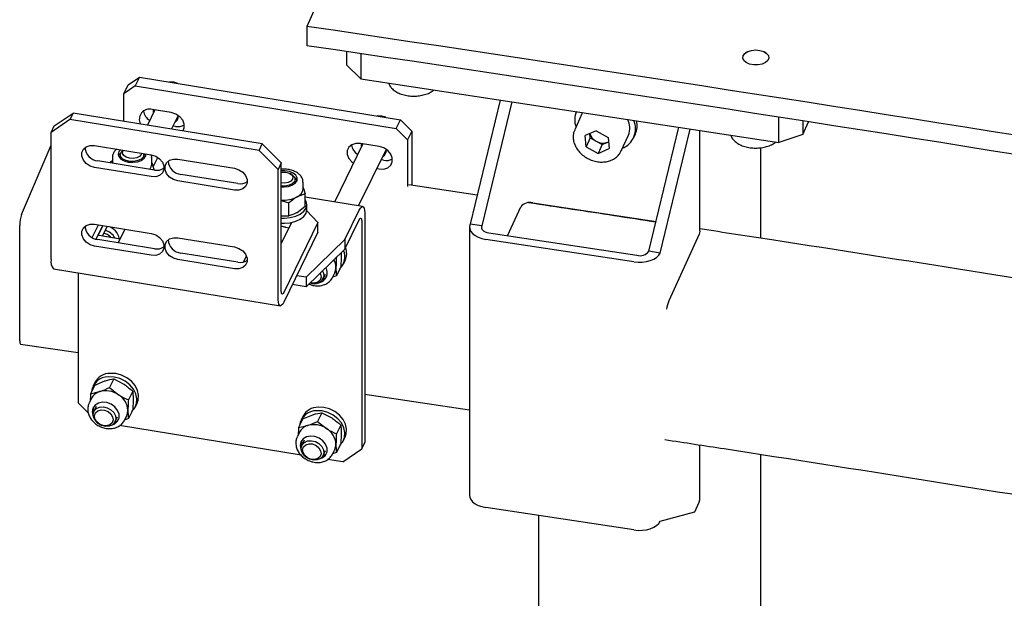
# Model space of a CAD drawing. Units: millimetres. Extents: x 0 to 1260, y 0 to 297.
# Drawn here: x 1071 to 1077, y 216 to 220 of the extents above; entities that cross this region are included whole.
import ezdxf

# ---------------------------------------------------------------- set-up
doc = ezdxf.new("R2010")
doc.units = ezdxf.units.MM
doc.linetypes.add('SLD-Сплошная', pattern=[0])
for name, color, linetype in [('ГОРИЗОНТАЛИ', 5, 'SLD-Сплошная'), ('ПАНЕЛИ', 7, 'SLD-Сплошная'), ('СТОЙКИ', 1, 'SLD-Сплошная'), ('ШАБЛОНЫ', 190, 'SLD-Сплошная')]:
    doc.layers.add(name, color=color, linetype=linetype)

msp = doc.modelspace()

# ---------------------------------------------------------------- linework, layer by layer
at = {"layer": 'ГОРИЗОНТАЛИ', "linetype": 'SLD-Сплошная', "lineweight": 25}
for p, q in [((1071.0520003, 218.8409234), (1071.2392819, 219.2815594)), ((1073.9509624, 218.9639872), (1073.5161427, 219.0289097)), ((1071.0400856, 218.0371767), (1071.0400856, 218.7720635)), ((1071.0449881, 218.0157038), (1071.411373, 217.9634518)), ((1073.2364422, 217.6979505), (1073.901804, 217.5987196))]:
    msp.add_line(p, q, dxfattribs=at)
for centre, radius, start, end in [((1071.2466139, 218.771789), 0.2065285, 160.44297333, 179.92386689), ((1071.066021, 218.0317997), 0.0264869, 168.28722622, 217.4220322)]:
    msp.add_arc(centre, radius, start, end, dxfattribs=at)
for points, knots in [([(1075.0875244, 218.7923124), (1074.9100043, 218.8196927), (1074.6397725, 218.8613727), (1074.3689019, 218.9016441), (1074.2759711, 218.9154605)], [0, 0, 0, 0, 0.656917966, 1, 1, 1, 1]), ([(1083.8464779, 217.341245), (1083.6975227, 217.3680217), (1083.1304458, 217.4699611), (1082.1428452, 217.6425706), (1080.8837369, 217.8590705), (1079.6222332, 218.0708825), (1078.3586248, 218.2784703), (1077.0927325, 218.4813535), (1076.0957535, 218.638349), (1075.520055, 218.7261933), (1075.3677394, 218.7494347)], [0, 0, 0, 0, 0.053044699, 0.201942785, 0.350840838, 0.499738857, 0.648636844, 0.797534798, 0.946432722, 1, 1, 1, 1]), ([(1075.1443257, 217.4101068), (1075.270198, 217.390914), (1075.8184977, 217.3073102), (1076.787169, 217.1548451), (1078.0502361, 216.9526237), (1079.3110208, 216.7456949), (1080.5696479, 216.5344445), (1081.8260942, 216.3189033), (1083.0800536, 216.0986084), (1083.9895586, 215.9365383), (1084.4803368, 215.8465825), (1084.5546887, 215.8329544)], [0, 0, 0, 0, 0.039854611, 0.173606739, 0.307358838, 0.441110909, 0.57486295, 0.708614962, 0.842366942, 0.976118892, 1, 1, 1, 1])]:
    msp.add_open_spline(points, degree=3, knots=knots, dxfattribs=at)
at = {"layer": 'ПАНЕЛИ', "linetype": 'SLD-Сплошная', "lineweight": 25}
for p, q in [((1071.7300366, 219.6644933), (1071.8022257, 219.7139917)), ((1071.8022257, 219.7139917), (1071.7751054, 219.6584265)), ((1071.8022257, 219.7139917), (1073.4625765, 219.4439219)), ((1071.7029163, 219.6089281), (1071.7300366, 219.6644933)), ((1071.7751054, 219.6584265), (1071.7029163, 219.6089281)), ((1071.7751054, 219.6584265), (1073.4354562, 219.3883567)), ((1071.7029163, 219.4338648), (1071.7029163, 219.6089281)), ((1071.8985357, 219.5056617), (1071.8516825, 219.4096668)), ((1072.0037044, 219.4885551), (1071.8833892, 219.5081254)), ((1071.3595972, 219.4447261), (1071.2392819, 219.3622288)), ((1071.2596222, 219.4039027), (1071.3799374, 219.4864)), ((1071.3799374, 219.4864), (1071.3595972, 219.4447261)), ((1072.5627499, 219.2490233), (1071.3595972, 219.4447261)), ((1072.5830901, 219.2906972), (1071.3799374, 219.4864)), ((1072.006319, 219.3845138), (1072.0472205, 219.4683146)), ((1073.4354562, 219.3883567), (1073.4625765, 219.4439219)), ((1073.4625765, 219.4439219), (1073.5347656, 219.3709392)), ((1071.2392819, 219.3622288), (1071.2596222, 219.4039027)), ((1072.0308247, 219.4012257), (1072.0156782, 219.4036894)), ((1073.5076453, 219.315374), (1073.4354562, 219.3883567)), ((1071.2392819, 218.5542616), (1071.2392819, 219.3622288)), ((1073.5347656, 219.3709392), (1073.5076453, 219.315374)), ((1073.5076453, 219.315374), (1073.5076453, 219.0193779)), ((1073.5347656, 219.3709392), (1073.5347656, 219.0261291)), ((1071.516007, 219.2794521), (1071.8769529, 219.2207413)), ((1072.5627499, 219.2490233), (1072.5830901, 219.2906972)), ((1072.5830901, 219.2906972), (1072.7034054, 219.1690594)), ((1073.2220037, 219.2903886), (1073.0414813, 218.9205267)), ((1073.1961178, 218.8953738), (1073.3706885, 219.2530416)), ((1073.3271724, 219.2732821), (1073.2068571, 219.2928523)), ((1071.6295055, 219.2031941), (1071.6295055, 219.1671611)), ((1071.6795056, 219.2211342), (1071.6795056, 219.2031941)), ((1071.8295056, 219.2031941), (1071.8295056, 219.2211341)), ((1071.8795055, 219.1610061), (1071.8795055, 219.2031941)), ((1071.8885168, 219.1431558), (1071.9184193, 219.2044213)), ((1072.0453942, 219.1933429), (1072.40634, 219.1346321)), ((1072.6830652, 219.1273854), (1072.5627499, 219.2490233)), ((1071.8769528, 219.0819294), (1071.516007, 219.1406402)), ((1071.8972931, 219.1236033), (1071.5363473, 219.1823141)), ((1071.6155774, 219.1744876), (1071.6295055, 219.184781)), ((1071.6155774, 219.1694267), (1071.6155774, 219.1744876)), ((1071.6188234, 219.1688987), (1071.6155774, 219.1744876)), ((1071.8795055, 219.1685641), (1071.8934337, 219.129292)), ((1071.8934337, 219.129292), (1071.8842137, 219.1257307)), ((1071.8934337, 219.124231), (1071.8934337, 219.129292)), ((1072.7034054, 219.1690594), (1072.6830652, 219.1273854)), ((1072.7034054, 218.3610922), (1072.7034054, 219.1690594)), ((1073.3120259, 219.1328511), (1073.3271724, 219.1303874)), ((1073.3542927, 219.1859527), (1073.3391462, 219.1884164)), ((1072.4266803, 219.0374941), (1072.0657345, 219.0962049)), ((1072.6830651, 218.3194183), (1072.6830652, 219.1273854)), ((1072.7700693, 219.0951823), (1072.7602655, 219.1008438)), ((1072.40634, 218.9958201), (1072.0453942, 219.054531)), ((1072.7920277, 219.0466319), (1072.7920277, 219.0645719)), ((1072.8420277, 219.0044439), (1072.8420277, 219.0466319)), ((1072.8420277, 219.0120019), (1072.8559558, 218.9727298)), ((1072.8559558, 218.9727298), (1072.8042736, 218.9527673)), ((1072.8559558, 218.8909362), (1072.8559558, 218.9727298)), ((1073.2214485, 218.8912536), (1072.8559558, 218.950704)), ((1072.7034054, 218.9307379), (1072.7525914, 218.9145722)), ((1072.7525914, 218.8327785), (1072.7525914, 218.9145722)), ((1072.8559558, 218.8909362), (1072.8042736, 218.852741)), ((1072.8670277, 218.871756), (1072.8670277, 218.9044177)), ((1072.7034054, 218.8326138), (1072.7525914, 218.8327785)), ((1072.937318, 218.7909416), (1072.8664218, 218.8639807)), ((1073.1087073, 218.6817348), (1073.1996942, 218.8681526)), ((1073.2364423, 218.8328022), (1073.2364422, 217.3920159)), ((1071.5008338, 218.6948391), (1071.540151, 218.7753937)), ((1071.516007, 218.7793209), (1071.8769528, 218.72061)), ((1071.5256826, 218.6845097), (1071.5678428, 218.7708894)), ((1071.5678428, 218.7708894), (1071.5401074, 218.7140638)), ((1071.5955347, 218.766385), (1071.5657652, 218.7053921)), ((1072.7682064, 218.790359), (1072.7034054, 218.657592)), ((1072.937318, 218.7909416), (1072.7198132, 218.3453085)), ((1072.7336607, 218.7608005), (1072.751224, 218.7555648)), ((1072.937318, 218.729701), (1072.937318, 218.7909416)), ((1073.1087073, 218.6204942), (1073.1996942, 218.806912)), ((1073.216102, 218.7911282), (1073.216102, 217.350342)), ((1071.5452923, 218.7087222), (1071.6788229, 218.6870023)), ((1071.7085923, 218.7479953), (1071.6661644, 218.661067)), ((1072.0453942, 218.6932117), (1072.40634, 218.6345008)), ((1072.937318, 218.729701), (1072.7198132, 218.2840679)), ((1071.8769528, 218.5817981), (1071.516007, 218.6405089)), ((1071.8972931, 218.623472), (1071.5363473, 218.6821829)), ((1073.1087073, 218.6817348), (1072.8618741, 218.4420898)), ((1073.1087073, 218.6817348), (1073.1087073, 218.6204942)), ((1072.4266803, 218.5373628), (1072.0657344, 218.5960736)), ((1072.4636277, 218.5388336), (1072.482628, 218.5777621)), ((1073.1087073, 218.6204942), (1072.8618741, 218.3808492)), ((1073.0839077, 218.5964168), (1073.0849386, 218.5724974)), ((1072.40634, 218.4956889), (1072.0453942, 218.5543997)), ((1073.0819108, 218.507365), (1073.0547441, 218.4517048)), ((1073.099424, 218.5262741), (1073.1102721, 218.5485002)), ((1071.2542756, 218.4958102), (1072.6980589, 218.2609669)), ((1071.411373, 218.470257), (1071.411373, 217.6438961)), ((1072.8618741, 218.4420898), (1072.8017165, 218.4518749)), ((1072.8618741, 218.4420898), (1072.8618741, 218.3808492)), ((1072.9693385, 218.4307388), (1072.9847891, 218.4623948)), ((1073.0297227, 218.4404636), (1073.0437348, 218.4691723)), ((1073.0547441, 218.4517048), (1073.0303276, 218.441703)), ((1072.8618741, 218.3808492), (1072.7740246, 218.3951386)), ((1071.5178122, 217.7568925), (1071.4906456, 217.7012323)), ((1071.5172029, 217.7726168), (1071.5063548, 217.7503907)), ((1071.5178122, 217.7568925), (1071.5809977, 217.7827754)), ((1071.6381275, 217.796251), (1071.6109609, 217.7405908)), ((1071.6381275, 217.796251), (1071.701313, 217.7632051)), ((1071.4906456, 217.7012323), (1071.5477754, 217.714708)), ((1071.6109609, 217.7405908), (1071.6680906, 217.6951377)), ((1071.7584428, 217.717752), (1071.7312761, 217.6620918)), ((1071.411373, 217.6438961), (1071.4769253, 217.5776232)), ((1071.4955991, 217.6713577), (1071.481587, 217.642649)), ((1071.775956, 217.6188035), (1071.7868041, 217.6410296)), ((1071.5096816, 217.6159535), (1071.5079814, 217.6017998)), ((1071.5079814, 217.6017998), (1071.5098321, 217.5864498)), ((1071.5265205, 217.6207178), (1071.5110699, 217.5890618)), ((1071.7062547, 217.532993), (1071.7202668, 217.5617017)), ((1071.7584428, 217.5998945), (1071.7312761, 217.5442343)), ((1072.8412802, 217.5416195), (1072.9044657, 217.5675023)), ((1072.9615955, 217.580978), (1072.9344288, 217.5253178)), ((1072.9615955, 217.580978), (1073.024781, 217.5479321)), ((1071.6458705, 217.5232683), (1071.6613211, 217.5549242)), ((1072.8297549, 217.311117), (1071.6751308, 217.4989261)), ((1071.7312761, 217.5442343), (1071.7068596, 217.5342325)), ((1072.8412802, 217.5416195), (1072.8141135, 217.4859593)), ((1072.8141135, 217.4859593), (1072.8712433, 217.4994349)), ((1072.8406708, 217.5573437), (1072.8298227, 217.5351176)), ((1072.9344288, 217.5253178), (1072.9915586, 217.4798647)), ((1073.0819107, 217.5024789), (1073.0547441, 217.4468187)), ((1072.8190671, 217.4560846), (1072.805055, 217.4273759)), ((1072.8331496, 217.4006804), (1072.8314493, 217.3865267)), ((1072.8314493, 217.3865267), (1072.8333001, 217.3711767)), ((1072.8499885, 217.4054447), (1072.8345378, 217.3737888)), ((1073.0819107, 217.3846214), (1073.0547441, 217.3289612)), ((1073.099424, 217.4035305), (1073.1102721, 217.4257566)), ((1073.216102, 217.350342), (1073.2364422, 217.3920159)), ((1072.9693384, 217.3079952), (1072.9847891, 217.3396512)), ((1073.0297226, 217.31772), (1073.0437348, 217.3464287)), ((1073.0547441, 217.3289612), (1073.0303276, 217.3189594)), ((1073.0957867, 217.2678447), (1073.216102, 217.350342)), ((1073.0957867, 217.2678447), (1072.9985988, 217.2836531))]:
    msp.add_line(p, q, dxfattribs=at)
at = {"layer": 'ПАНЕЛИ', "linetype": 'SLD-Сплошная', "lineweight": 25, "flags": 128}
for points in [[(1072.0465623, 219.6742484), (1072.0201689, 219.6814182), (1071.989693, 219.6834986)], [(1071.8914186, 219.4910799), (1071.8914535, 219.5000541), (1071.8924187, 219.5066567)], [(1072.0789056, 219.372707), (1072.0866456, 219.39121), (1072.0866456, 219.4160234), (1072.0766417, 219.4409676), (1072.0578405, 219.4630339), (1072.0325096, 219.4795609), (1072.0037044, 219.4885551)], [(1072.0488707, 219.4580489), (1072.0485384, 219.4576555), (1072.0370674, 219.4475124)], [(1073.3700302, 219.4589753), (1073.3436369, 219.4661451), (1073.313161, 219.4682256)], [(1071.516007, 219.1406402), (1071.4880249, 219.1493774), (1071.4634178, 219.1654322), (1071.4451537, 219.186868), (1071.4354356, 219.2110995), (1071.4354356, 219.235204), (1071.4451537, 219.256274), (1071.4634178, 219.2717683), (1071.4880249, 219.279818), (1071.516007, 219.2794521)], [(1071.6800825, 219.2527639), (1071.6708592, 219.242316), (1071.6652515, 219.2256601), (1071.6693158, 219.2088555), (1071.6826117, 219.1937233), (1071.7036985, 219.1819032), (1071.730291, 219.1746762)], [(1073.2068571, 219.2928523), (1073.178052, 219.2932289), (1073.1527211, 219.2849425), (1073.1339199, 219.2689925), (1073.1239159, 219.2473028), (1073.1239159, 219.2224894), (1073.1339199, 219.1975452), (1073.1527211, 219.1754789), (1073.1622847, 219.1680338)], [(1073.2148866, 219.2758068), (1073.2149214, 219.2847811), (1073.2158867, 219.2913836)], [(1073.3271724, 219.1303874), (1073.3559776, 219.1300108), (1073.3813084, 219.1382973), (1073.4001097, 219.1542472), (1073.4101136, 219.175937), (1073.4101136, 219.2007504), (1073.4001097, 219.2256946), (1073.3813084, 219.2477609), (1073.3559776, 219.2642879), (1073.3271724, 219.2732821)], [(1071.6831198, 219.2341532), (1071.6708592, 219.221222), (1071.6670269, 219.2135117)], [(1071.8283688, 219.2286439), (1071.8294994, 219.2205781), (1071.8246472, 219.2058045), (1071.811335, 219.19288), (1071.7911683, 219.1833633), (1071.7665795, 219.1784023), (1071.7405344, 219.1785954), (1071.7161745, 219.1839193), (1071.6964378, 219.1937319), (1071.683705, 219.2068496), (1071.6795117, 219.2216902), (1071.6843639, 219.2364638), (1071.6976761, 219.2493883), (1071.6982993, 219.2498008)], [(1071.8155698, 219.2307258), (1071.8133517, 219.2228816), (1071.8025272, 219.21061), (1071.7843918, 219.2016639), (1071.7617065, 219.1974052), (1071.7379249, 219.1984823), (1071.7166675, 219.2047311), (1071.7011707, 219.2152005), (1071.6937936, 219.2282964), (1071.6956594, 219.2420253), (1071.7008616, 219.249384)], [(1071.730291, 219.1746762), (1071.7595075, 219.1728254), (1071.788182, 219.1765514), (1071.8132071, 219.1854504), (1071.831871, 219.198558), (1071.8421511, 219.2144539), (1071.8437333, 219.2261447)], [(1071.8419631, 219.2135711), (1071.8341334, 219.2265107), (1071.8328524, 219.2279146)], [(1071.8769529, 219.2207413), (1071.904935, 219.2120041), (1071.9295421, 219.1959493), (1071.9478062, 219.1745134), (1071.9575243, 219.1502819), (1071.9575243, 219.1261775), (1071.9478062, 219.1051075), (1071.9295421, 219.0896132), (1071.904935, 219.0815635), (1071.8769528, 219.0819294)], [(1072.0453942, 219.054531), (1072.0174121, 219.0632682), (1071.992805, 219.079323), (1071.9745409, 219.1007588), (1071.9648228, 219.1249903), (1071.9648228, 219.1490948), (1071.9745409, 219.1701648), (1071.992805, 219.1856591), (1072.0174121, 219.1937087), (1072.0453942, 219.1933429)], [(1073.3723386, 219.2427759), (1073.3720064, 219.2423824), (1073.3605353, 219.2322394)], [(1072.40634, 219.1346321), (1072.4343222, 219.1258948), (1072.4589293, 219.1098401), (1072.4771934, 219.0884042), (1072.4869115, 219.0641727), (1072.4869115, 219.0400683), (1072.4771934, 219.0189982), (1072.4589293, 219.003504), (1072.4343222, 218.9954543), (1072.40634, 218.9958201)], [(1072.7034054, 219.0167857), (1072.7220297, 219.0162632), (1072.7507041, 219.0199892), (1072.7757292, 219.0288882), (1072.7943931, 219.0419958), (1072.8046733, 219.0578917), (1072.8054557, 219.0748533), (1072.7966555, 219.0910425), (1072.7792264, 219.1047049), (1072.7550572, 219.1143602), (1072.7267668, 219.1189618), (1072.7034054, 219.1186659)], [(1072.7034054, 219.1102979), (1072.7098268, 219.1109395), (1072.7336084, 219.1098624), (1072.7548657, 219.1036135), (1072.7703626, 219.0931442), (1072.7777397, 219.0800482), (1072.7758739, 219.0663194), (1072.7650494, 219.0540478), (1072.7469139, 219.0451017), (1072.7242286, 219.040843), (1072.7034054, 219.0414846)], [(1072.7700693, 219.0951823), (1072.7750954, 219.0919742), (1072.7878283, 219.0788565), (1072.7920215, 219.0640159), (1072.7871694, 219.0492423), (1072.7738572, 219.0363178), (1072.7536904, 219.0268011), (1072.7291017, 219.0218401), (1072.7034054, 219.0219955)], [(1072.8044242, 219.0571788), (1072.7966555, 219.0699485), (1072.7880853, 219.0778415)], [(1072.7034054, 218.8181823), (1072.7242908, 218.8179261), (1072.7613223, 218.8216861), (1072.7955707, 218.8306444), (1072.8248839, 218.8442382), (1072.8474201, 218.8616133), (1072.8617633, 218.881678), (1072.8670122, 218.9031714), (1072.862837, 218.9247432), (1072.8559558, 218.9370688)], [(1073.1996942, 218.8681526), (1073.2068634, 218.8807151), (1073.2137571, 218.8885431), (1073.2201103, 218.8913355), (1073.225679, 218.8889852), (1073.2302491, 218.8815824), (1073.233645, 218.8694116), (1073.2357361, 218.8529405), (1073.2364423, 218.8328022)], [(1072.7034054, 218.7855207), (1072.7242908, 218.7852644), (1072.7613223, 218.7890245), (1072.7955707, 218.7979828), (1072.8248839, 218.8115766), (1072.8474201, 218.8289517), (1072.8617633, 218.8490163), (1072.8670122, 218.8705098), (1072.8670277, 218.871756)], [(1073.1996942, 218.806912), (1073.2028952, 218.8125211), (1073.2059732, 218.8160162), (1073.2088099, 218.8172631), (1073.2112963, 218.8162136), (1073.2133368, 218.8129083), (1073.2148531, 218.8074741), (1073.2157868, 218.8001199), (1073.216102, 218.7911282)], [(1071.516007, 218.6405089), (1071.4880249, 218.6492462), (1071.4634178, 218.6653009), (1071.4451537, 218.6867368), (1071.4354356, 218.7109683), (1071.4354356, 218.7350727), (1071.4451537, 218.7561428), (1071.4634178, 218.771637), (1071.4880249, 218.7796867), (1071.516007, 218.7793209)], [(1071.5401074, 218.7140638), (1071.5398493, 218.7132282), (1071.5398785, 218.7123796), (1071.540194, 218.7115506), (1071.5407835, 218.7107731), (1071.5416245, 218.7100769), (1071.5426846, 218.7094888), (1071.543923, 218.7090314), (1071.5452923, 218.7087222)], [(1071.8769528, 218.72061), (1071.904935, 218.7118728), (1071.9295421, 218.6958181), (1071.9478062, 218.6743822), (1071.9575243, 218.6501507), (1071.9575243, 218.6260462), (1071.9478062, 218.6049762), (1071.9295421, 218.5894819), (1071.904935, 218.5814323), (1071.8769528, 218.5817981)], [(1072.0453942, 218.5543997), (1072.017412, 218.5631369), (1071.9928049, 218.5791917), (1071.9745409, 218.6006276), (1071.9648228, 218.6248591), (1071.9648228, 218.6489635), (1071.9745409, 218.6700336), (1071.9928049, 218.6855278), (1072.0174121, 218.6935775), (1072.0453942, 218.6932117)], [(1072.40634, 218.6345008), (1072.4343222, 218.6257636), (1072.4589293, 218.6097088), (1072.4771934, 218.588273), (1072.4869115, 218.5640415), (1072.4869115, 218.539937), (1072.4771934, 218.518867), (1072.4589293, 218.5033727), (1072.4343222, 218.4953231), (1072.40634, 218.4956889)], [(1072.956811, 218.4421446), (1072.9504302, 218.4244714), (1072.9360945, 218.411588), (1072.9159864, 218.4054557), (1072.8931673, 218.4070081), (1072.8897373, 218.4079009)], [(1072.9516729, 218.4680329), (1072.9542656, 218.4619168), (1072.956811, 218.4421446)], [(1072.9658195, 218.4817675), (1072.97163, 218.4682684), (1072.9738651, 218.4467209)], [(1072.7198132, 218.2840679), (1072.712644, 218.2715053), (1072.7057503, 218.2636774), (1072.6993971, 218.260885), (1072.6938284, 218.2632353), (1072.6892583, 218.2706381), (1072.6858624, 218.2828089), (1072.6837712, 218.29928), (1072.6830651, 218.3194183)], [(1072.7198132, 218.3453085), (1072.7166122, 218.3396994), (1072.7135342, 218.3362042), (1072.7106975, 218.3349574), (1072.7082111, 218.3360068), (1072.7061706, 218.3393122), (1072.7046543, 218.3447463), (1072.7037206, 218.3521006), (1072.7034054, 218.3610922)], [(1071.7868041, 217.6410296), (1071.793953, 217.6613624), (1071.7960516, 217.6916713), (1071.7890992, 217.7229322), (1071.7735325, 217.753181), (1071.7503297, 217.7805169), (1071.7209487, 217.8032224), (1071.6872356, 217.8198707), (1071.6513088, 217.8294159), (1071.6154256, 217.8312581)], [(1071.7531775, 217.5891068), (1071.7720871, 217.6116839), (1071.7831049, 217.6391363), (1071.7852035, 217.6694452), (1071.7782511, 217.7007062), (1071.7626844, 217.7309549), (1071.7394816, 217.7582908), (1071.7101006, 217.7809963), (1071.6763875, 217.7976446), (1071.6404607, 217.8071898), (1071.6045775, 217.809032)], [(1071.6260368, 217.50219), (1071.64512, 217.5103608), (1071.6624963, 217.5264735), (1071.6716821, 217.5476787), (1071.6716821, 217.5716784), (1071.6624963, 217.5958718), (1071.64512, 217.6176374), (1071.6214363, 217.6346163), (1071.5940116, 217.6449687), (1071.5658179, 217.6475728), (1071.5399103, 217.6421463), (1071.5190964, 217.6292773), (1071.5056317, 217.6103604), (1071.5009753, 217.5874454), (1071.5009753, 217.5874454)], [(1071.5009753, 217.5874454), (1071.5056317, 217.5630157), (1071.5081163, 217.5571871)], [(1071.6503971, 217.5392503), (1071.6439568, 217.519743), (1071.6296178, 217.5046287), (1071.6091097, 217.4957304), (1071.584906, 217.4941215), (1071.559926, 217.4999959), (1071.5371828, 217.5126452), (1071.5194194, 217.5305435), (1071.5087784, 217.5515322), (1071.5065432, 217.5730797), (1071.5129836, 217.5925871), (1071.5273225, 217.6077014), (1071.5478307, 217.6165996), (1071.5720344, 217.6182086), (1071.5970143, 217.6123342), (1071.6197576, 217.5996849), (1071.637521, 217.5817865), (1071.648162, 217.5607978), (1071.6503971, 217.5392503)], [(1071.633343, 217.534674), (1071.6269622, 217.5170009), (1071.6126265, 217.5041175), (1071.5925184, 217.4979851), (1071.5696993, 217.4995375), (1071.5476431, 217.5085383), (1071.5297077, 217.5236171), (1071.5186236, 217.5424783), (1071.5160782, 217.5622506), (1071.5224591, 217.5799237), (1071.5367948, 217.5928072), (1071.5569028, 217.5989395), (1071.5797219, 217.5973871), (1071.6017781, 217.5883864), (1071.6197135, 217.5733076), (1071.6307977, 217.5544463), (1071.633343, 217.534674)], [(1073.0766455, 217.3738338), (1073.095555, 217.3964109), (1073.1065729, 217.4238633), (1073.1086715, 217.4541722), (1073.101719, 217.4854331), (1073.0861523, 217.5156819), (1073.0629495, 217.5430178), (1073.0335685, 217.5657232), (1072.9998555, 217.5823716), (1072.9639286, 217.5919168), (1072.9280454, 217.593759)], [(1073.1102721, 217.4257566), (1073.117421, 217.4460894), (1073.1195196, 217.4763983), (1073.1125671, 217.5076592), (1073.0970005, 217.537908), (1073.0737977, 217.5652439), (1073.0444167, 217.5879493), (1073.0107036, 217.6045977), (1072.9747768, 217.6141428), (1072.9388936, 217.6159851)], [(1072.9495048, 217.2869169), (1072.9685879, 217.2950878), (1072.9859642, 217.3112005), (1072.9951501, 217.3324057), (1072.9951501, 217.3564053), (1072.9859642, 217.3805988), (1072.9685879, 217.4023643), (1072.9449042, 217.4193433), (1072.9174795, 217.4296957), (1072.8892858, 217.4322997), (1072.8633783, 217.4268733), (1072.8425644, 217.4140043), (1072.8290997, 217.3950873), (1072.8244432, 217.3721724), (1072.8244432, 217.3721724)], [(1072.9738651, 217.3239773), (1072.9674247, 217.30447), (1072.9530858, 217.2893557), (1072.9325776, 217.2804574), (1072.9083739, 217.2788485), (1072.883394, 217.2847229), (1072.8606507, 217.2973721), (1072.8428873, 217.3152705), (1072.8322463, 217.3362592), (1072.8300112, 217.3578067), (1072.8364515, 217.377314), (1072.8507905, 217.3924283), (1072.8712986, 217.4013266), (1072.8955023, 217.4029355), (1072.9204823, 217.3970611), (1072.9432255, 217.3844119), (1072.9609889, 217.3665135), (1072.9716299, 217.3455248), (1072.9738651, 217.3239773)], [(1072.956811, 217.319401), (1072.9504301, 217.3017278), (1072.9360945, 217.2888444), (1072.9159864, 217.2827121), (1072.8931673, 217.2842645), (1072.8711111, 217.2932652), (1072.8531757, 217.308344), (1072.8420915, 217.3272053), (1072.8395462, 217.3469776), (1072.845927, 217.3646507), (1072.8602627, 217.3775341), (1072.8803708, 217.3836664), (1072.9031899, 217.3821141), (1072.9252461, 217.3731133), (1072.9431815, 217.3580345), (1072.9542656, 217.3391732), (1072.956811, 217.319401)], [(1072.8244432, 217.3721724), (1072.8290997, 217.3477426), (1072.8315843, 217.341914)]]:
    msp.add_lwpolyline(points, dxfattribs=at)
at = {"layer": 'ПАНЕЛИ', "linetype": 'SLD-Сплошная', "lineweight": 25}
for centre, radius, start, end in [((1071.8643673, 219.4471447), 0.0638786, 72.67561949, 208.42144095), ((1071.9128439, 219.5123921), 0.0872092, 189.00405285, 237.46152889), ((1071.9976745, 219.469224), 0.0523958, 303.01037439, 359.11351385), ((1072.046855, 219.4802845), 0.0806676, 258.53788488, 300.25938099), ((1071.5449763, 219.2725913), 0.0906886, 184.26394017, 264.54007394), ((1073.2363118, 219.2971191), 0.0872092, 189.00405281, 237.46152889), ((1073.3211425, 219.2539509), 0.0523958, 303.01037439, 359.11351385), ((1073.370323, 219.2650114), 0.0806676, 258.53788488, 300.25938096), ((1071.8297516, 219.1625126), 0.0497768, 317.14071638, 358.26568615), ((1071.9129967, 219.1983211), 0.0763502, 258.13073416, 306.82734477), ((1072.0743634, 219.1864821), 0.0906886, 184.26394019, 264.54007394), ((1072.4423839, 219.1122119), 0.0763502, 258.13073416, 306.82734484), ((1072.7784231, 219.0112828), 0.0639712, 293.83447584, 353.86298919), ((1072.7192561, 219.1166836), 0.1846525, 265.0756168, 297.41413982), ((1071.5449762, 218.77246), 0.0906886, 184.26394021, 264.54007394), ((1071.5776001, 218.6723368), 0.0962727, 9.37343078, 74.55031672), ((1071.5623866, 218.6460584), 0.0760714, 41.74680945, 81.57379163), ((1071.5652617, 218.6518378), 0.0892428, 27.14699064, 78.94397876), ((1071.9129967, 218.6981898), 0.0763502, 258.13073415, 306.82734486), ((1072.0743634, 218.6863508), 0.0906886, 184.26394022, 264.54007394), ((1073.0168567, 218.5920568), 0.1030709, 335.0018634, 21.15394717), ((1073.0068254, 218.5709875), 0.1020379, 313.17721516, 23.82427767), ((1071.3049664, 218.539962), 0.067223, 167.71822251, 221.05593311), ((1072.4423839, 218.6120806), 0.0763502, 258.13073416, 306.82734482), ((1072.9351684, 218.4691118), 0.0611555, 283.55770433, 32.57848249), ((1072.9497355, 218.5028399), 0.1019932, 0.89330559, 29.19707365), ((1072.9718159, 218.5039851), 0.0799015, 334.1704008, 0.31902926), ((1072.914131, 218.4614764), 0.0615296, 244.55289593, 346.12457427), ((1072.9435908, 218.483905), 0.0608651, 294.33608837, 325.8723855), ((1071.6158437, 217.7189769), 0.1122819, 90.2133252, 151.46312132), ((1071.6017621, 217.7037482), 0.1053214, 88.46820208, 174.32492234), ((1071.5721783, 217.632262), 0.0859816, 106.48808271, 152.954513), ((1071.5870323, 217.5764285), 0.143744, 55.67353646, 105.84901889), ((1071.6058247, 217.5894653), 0.1226528, 3.50296025, 59.49187185), ((1071.648348, 217.5965145), 0.0799015, 334.1704008, 0.31902926), ((1072.92523, 217.4884752), 0.1053214, 88.46820208, 174.32492234), ((1072.9393116, 217.5037039), 0.1122819, 90.2133252, 151.46312132), ((1071.6201229, 217.5764344), 0.0608651, 294.33608837, 325.8723855), ((1072.8956463, 217.416989), 0.0859816, 106.48808271, 152.954513), ((1072.9105003, 217.3611554), 0.143744, 55.67353646, 105.84901889), ((1072.9292926, 217.3741923), 0.1226528, 3.50296025, 59.49187185), ((1072.9718159, 217.3812415), 0.0799015, 334.1704008, 0.31902926), ((1072.9435908, 217.3611614), 0.0608651, 294.33608837, 325.8723855)]:
    msp.add_arc(centre, radius, start, end, dxfattribs=at)
for points, knots in [([(1071.6604004, 219.2575683), (1071.6566952, 219.2549976), (1071.6464322, 219.2478772), (1071.6361667, 219.2321909), (1071.6293305, 219.2157468), (1071.630238, 219.2058955), (1071.6305084, 219.20296)], [0, 0, 0, 0, 0.1938669595, 0.5369840029, 0.8620312293, 1, 1, 1, 1]), ([(1071.8787946, 219.2026631), (1071.8790627, 219.204535), (1071.8799083, 219.2104407), (1071.8776603, 219.2160919), (1071.8761249, 219.2199518)], [0, 0, 0, 0, 0.316974117, 1, 1, 1, 1]), ([(1072.8413168, 219.0461009), (1072.8415424, 219.0479654), (1072.8426288, 219.0569454), (1072.8369795, 219.0728248), (1072.8248996, 219.0912146), (1072.8063897, 219.1067005), (1072.7823468, 219.1190057), (1072.7536437, 219.1269932), (1072.7264014, 219.1304605), (1072.709691, 219.1291366), (1072.7034054, 219.1286385)], [0, 0, 0, 0, 0.035451364, 0.170745897, 0.304487579, 0.445376902, 0.596011666, 0.751353196, 0.906471592, 1, 1, 1, 1]), ([(1072.8042736, 218.9527673), (1072.8030484, 218.9520688), (1072.7855959, 218.9421195), (1072.7684933, 218.9278448), (1072.7525914, 218.9145722)], [0, 0, 0, 0, 0.070200577, 1, 1, 1, 1]), ([(1072.8042736, 218.852741), (1072.8030484, 218.8520608), (1072.7855959, 218.842371), (1072.7684933, 218.8374003), (1072.7525914, 218.8327785)], [0, 0, 0, 0, 0.070200577, 1, 1, 1, 1]), ([(1072.7034054, 218.7674223), (1072.7119676, 218.7657925), (1072.722082, 218.7638672), (1072.7321203, 218.7612085), (1072.7336607, 218.7608005)], [0, 0, 0, 0, 0.846543733, 1, 1, 1, 1]), ([(1073.0547441, 218.5695624), (1073.054287, 218.5636787), (1073.0525123, 218.5408341), (1073.0520554, 218.5199416), (1073.0517162, 218.50443)], [0, 0, 0, 0, 0.257551345, 1, 1, 1, 1]), ([(1073.0849386, 218.5724974), (1073.0848937, 218.567047), (1073.0847264, 218.5467578), (1073.0831001, 218.5240054), (1073.0819108, 218.507365)], [0, 0, 0, 0, 0.268633605, 1, 1, 1, 1]), ([(1073.0517162, 218.50443), (1073.0517612, 218.4991638), (1073.0519285, 218.4795602), (1073.0535547, 218.4634715), (1073.0547441, 218.4517048)], [0, 0, 0, 0, 0.268633605, 1, 1, 1, 1]), ([(1072.8805694, 218.399), (1072.8861625, 218.3965675), (1072.9015222, 218.3898875), (1072.928629, 218.3861712), (1072.9592661, 218.3879407), (1072.9876633, 218.3971864), (1073.01072, 218.4134156), (1073.0248687, 218.4287954), (1073.0285282, 218.4390637), (1073.0291552, 218.440823)], [0, 0, 0, 0, 0.099667003, 0.273700268, 0.448573442, 0.623438296, 0.796314584, 0.965102893, 1, 1, 1, 1]), ([(1071.5809977, 217.7827754), (1071.5824208, 217.7832357), (1071.6026922, 217.7897929), (1071.6210544, 217.7931394), (1071.6381275, 217.796251)], [0, 0, 0, 0, 0.070200577, 1, 1, 1, 1]), ([(1071.701313, 217.7632051), (1071.7027361, 217.7622685), (1071.7230075, 217.7489261), (1071.7413697, 217.732772), (1071.7584428, 217.717752)], [0, 0, 0, 0, 0.070200577, 1, 1, 1, 1]), ([(1071.4906456, 217.7012323), (1071.4901749, 217.6953285), (1071.4889297, 217.6797117), (1071.4885824, 217.6654248), (1071.4883664, 217.656539)], [0, 0, 0, 0, 0.378044636, 1, 1, 1, 1]), ([(1071.5477754, 217.714708), (1071.5492045, 217.7151807), (1071.5695621, 217.7219144), (1071.5910145, 217.7315923), (1071.6109609, 217.7405908)], [0, 0, 0, 0, 0.070200577, 1, 1, 1, 1]), ([(1071.6680906, 217.6951377), (1071.6695197, 217.6942135), (1071.6898774, 217.6810476), (1071.7113297, 217.6712249), (1071.7312761, 217.6620918)], [0, 0, 0, 0, 0.0702005767, 1, 1, 1, 1]), ([(1071.7584428, 217.717752), (1071.7588999, 217.7137413), (1071.7606746, 217.6981689), (1071.7611314, 217.6791485), (1071.7614706, 217.6650268)], [0, 0, 0, 0, 0.257551345, 1, 1, 1, 1]), ([(1071.4816558, 217.6406134), (1071.4800727, 217.6378372), (1071.4745355, 217.628127), (1071.4736094, 217.6167378), (1071.4729482, 217.6086048)], [0, 0, 0, 0, 0.285908969, 1, 1, 1, 1]), ([(1071.7312761, 217.6620918), (1071.730819, 217.6562081), (1071.7290443, 217.6333635), (1071.7285875, 217.612471), (1071.7282483, 217.5969594)], [0, 0, 0, 0, 0.257551345, 1, 1, 1, 1]), ([(1071.7614706, 217.6650268), (1071.7614257, 217.6595765), (1071.7612584, 217.6392873), (1071.7596322, 217.6165348), (1071.7584428, 217.5998945)], [0, 0, 0, 0, 0.268633605, 1, 1, 1, 1]), ([(1071.4729482, 217.6086048), (1071.4728658, 217.6082008), (1071.4725165, 217.6064876), (1071.472585, 217.6047073), (1071.4726374, 217.6033468)], [0, 0, 0, 0, 0.235816342, 1, 1, 1, 1]), ([(1071.4726374, 217.6033468), (1071.4729174, 217.5978951), (1071.4736599, 217.5834379), (1071.4811965, 217.560064), (1071.4963545, 217.534986), (1071.5177872, 217.5129799), (1071.5441538, 217.4954735), (1071.5738663, 217.4836926), (1071.6050934, 217.4785205), (1071.6358162, 217.4805186), (1071.6641904, 217.489703), (1071.6872533, 217.5059486), (1071.7014007, 217.5213247), (1071.7050603, 217.5315931), (1071.7056872, 217.5333524)], [0, 0, 0, 0, 0.054109059, 0.14349026, 0.234098449, 0.326238006, 0.419316321, 0.512960549, 0.607104678, 0.70170316, 0.796297141, 0.889815397, 0.981122243, 1, 1, 1, 1]), ([(1071.7282483, 217.5969594), (1071.7282932, 217.5916932), (1071.7284605, 217.5720896), (1071.7300867, 217.556001), (1071.7312761, 217.5442343)], [0, 0, 0, 0, 0.268633605, 1, 1, 1, 1]), ([(1072.9044657, 217.5675023), (1072.9058888, 217.5679626), (1072.9261602, 217.5745198), (1072.9445224, 217.5778664), (1072.9615955, 217.580978)], [0, 0, 0, 0, 0.070200577, 1, 1, 1, 1]), ([(1072.8712433, 217.4994349), (1072.8726724, 217.4999076), (1072.8930301, 217.5066414), (1072.9144824, 217.5163193), (1072.9344288, 217.5253178)], [0, 0, 0, 0, 0.070200577, 1, 1, 1, 1]), ([(1073.024781, 217.5479321), (1073.026204, 217.5469954), (1073.0464755, 217.533653), (1073.0648376, 217.517499), (1073.0819107, 217.5024789)], [0, 0, 0, 0, 0.070200577, 1, 1, 1, 1]), ([(1073.0819107, 217.5024789), (1073.0823678, 217.4984682), (1073.0841425, 217.4828959), (1073.0845994, 217.4638755), (1073.0849386, 217.4497538)], [0, 0, 0, 0, 0.257551345, 1, 1, 1, 1]), ([(1072.8141135, 217.4859593), (1072.8136428, 217.4800555), (1072.8123977, 217.4644386), (1072.8120504, 217.4501517), (1072.8118344, 217.4412659)], [0, 0, 0, 0, 0.378044636, 1, 1, 1, 1]), ([(1072.9915586, 217.4798647), (1072.9929877, 217.4789404), (1073.0133453, 217.4657746), (1073.0347977, 217.4559519), (1073.0547441, 217.4468187)], [0, 0, 0, 0, 0.0702005767, 1, 1, 1, 1]), ([(1073.0547441, 217.4468187), (1073.054287, 217.4409351), (1073.0525123, 217.4180905), (1073.0520554, 217.397198), (1073.0517162, 217.3816864)], [0, 0, 0, 0, 0.257551345, 1, 1, 1, 1]), ([(1073.0849386, 217.4497538), (1073.0848937, 217.4443034), (1073.0847263, 217.4240142), (1073.0831001, 217.4012618), (1073.0819107, 217.3846214)], [0, 0, 0, 0, 0.268633605, 1, 1, 1, 1]), ([(1072.7964161, 217.3933318), (1072.7963338, 217.3929278), (1072.7959845, 217.3912146), (1072.796053, 217.3894342), (1072.7961054, 217.3880737)], [0, 0, 0, 0, 0.235816342, 1, 1, 1, 1]), ([(1072.7961054, 217.3880737), (1072.7963854, 217.382622), (1072.7971279, 217.3681648), (1072.8046645, 217.344791), (1072.8198224, 217.319713), (1072.8412551, 217.2977069), (1072.8676217, 217.2802005), (1072.8973343, 217.2684196), (1072.9285614, 217.2632474), (1072.9592842, 217.2652455), (1072.9876584, 217.27443), (1073.0107213, 217.2906755), (1073.0248686, 217.3060516), (1073.0285282, 217.3163201), (1073.0291552, 217.3180794)], [0, 0, 0, 0, 0.054109059, 0.14349026, 0.234098449, 0.326238006, 0.419316321, 0.512960549, 0.607104678, 0.70170316, 0.796297141, 0.889815397, 0.981122243, 1, 1, 1, 1]), ([(1072.8051238, 217.4253404), (1072.8035406, 217.4225641), (1072.7980035, 217.412854), (1072.7970774, 217.4014647), (1072.7964161, 217.3933318)], [0, 0, 0, 0, 0.285908969, 1, 1, 1, 1]), ([(1073.0517162, 217.3816864), (1073.0517612, 217.3764202), (1073.0519285, 217.3568166), (1073.0535547, 217.3407279), (1073.0547441, 217.3289612)], [0, 0, 0, 0, 0.268633605, 1, 1, 1, 1])]:
    msp.add_open_spline(points, degree=3, knots=knots, dxfattribs=at)
at = {"layer": 'СТОЙКИ', "linetype": 'SLD-Сплошная', "lineweight": 25}
for p, q in [((1073.1205178, 219.7911268), (1073.1205178, 219.8768724)), ((1073.209611, 219.8637031), (1073.209611, 219.7029842)), ((1075.6642553, 219.8729674), (1075.6571831, 219.8688834)), ((1075.788355, 219.8688834), (1075.7812828, 219.8729674)), ((1073.209611, 219.7029842), (1073.1205178, 219.7911268)), ((1073.209611, 219.7029842), (1075.8691599, 219.2991717)), ((1074.0974102, 219.5681852), (1073.9063266, 218.7798338)), ((1074.1699434, 219.5571722), (1073.9788598, 218.7688207)), ((1074.6166215, 219.4807607), (1074.5708361, 219.3802667)), ((1074.6206879, 219.4887334), (1074.6166215, 219.4807607)), ((1075.8691599, 219.2991717), (1075.8691599, 219.4598821)), ((1075.0426793, 218.6072958), (1075.233763, 219.3956472)), ((1075.1152125, 218.5962827), (1075.3062961, 219.3846341)), ((1076.0218439, 219.4360678), (1076.0218439, 219.3506041)), ((1076.0218439, 219.3506041), (1076.0581939, 219.4303882)), ((1074.7066664, 219.3734912), (1074.6376204, 219.3435338)), ((1074.6445783, 219.2717708), (1074.6376204, 219.3435338)), ((1074.6700147, 219.3276008), (1074.6445783, 219.2717708)), ((1074.6700147, 219.3276008), (1074.6672245, 219.3563783)), ((1074.6700147, 219.3276008), (1074.7080167, 219.3066979)), ((1074.7066664, 219.3734912), (1074.7826704, 219.3316854)), ((1074.7826704, 219.3316854), (1074.7896284, 219.2599224)), ((1074.8665872, 219.2455215), (1074.9123726, 219.3460155)), ((1074.9464978, 219.330468), (1074.9566723, 219.3528)), ((1075.3677394, 218.7372493), (1075.3677394, 219.3753049)), ((1076.0218439, 219.3506041), (1075.8691599, 219.2991717)), ((1074.6445783, 219.2717708), (1074.7205824, 219.2299651)), ((1074.7080167, 219.3066979), (1074.7460187, 219.2857951)), ((1074.7460187, 219.2857951), (1074.7205824, 219.2299651)), ((1074.7205824, 219.2299651), (1074.7896284, 219.2599224)), ((1074.7460187, 219.2857951), (1074.7805417, 219.3007737)), ((1074.7805417, 219.3007737), (1074.7854359, 219.3031635)), ((1074.7805417, 219.3007737), (1074.7854606, 219.3029079)), ((1075.7555776, 218.6900888), (1075.7555776, 219.2659094)), ((1074.8693374, 219.2521744), (1074.8665872, 219.2455215)), ((1074.1434546, 218.7065219), (1074.2268641, 218.8895968)), ((1074.3032061, 218.915313), (1075.0884393, 218.7960871)), ((1074.3406469, 218.9096281), (1074.3406469, 218.9058038)), ((1073.9018041, 218.7596432), (1073.901804, 217.0551425)), ((1073.9788598, 218.7688207), (1073.9063266, 218.7798338)), ((1074.0234064, 218.7247494), (1074.9663373, 218.5815796)), ((1075.3632168, 218.7170587), (1075.1692647, 218.291355)), ((1074.9472601, 218.5397071), (1074.0043291, 218.6828769)), ((1075.1152125, 218.5962827), (1075.0426793, 218.6072958)), ((1075.3677394, 217.0327204), (1075.3677394, 217.3759572)), ((1075.7555776, 215.1993769), (1075.7555776, 217.3158034)), ((1075.3346009, 216.9497211), (1075.3632168, 217.0125298)), ((1074.94726, 216.8352063), (1074.0043291, 216.9783762)), ((1075.1152125, 216.891782), (1075.3346009, 216.9497211)), ((1074.3406469, 216.9273114), (1074.3406469, 216.3108464))]:
    msp.add_line(p, q, dxfattribs=at)
at = {"layer": 'СТОЙКИ', "linetype": 'SLD-Сплошная', "lineweight": 25, "flags": 128}
for points in [[(1075.7224893, 219.8869622), (1075.7493691, 219.8844267), (1075.7733664, 219.8769901), (1075.7918807, 219.8654583), (1075.8029057, 219.8510808), (1075.8052466, 219.8354158), (1075.7986498, 219.8201608), (1075.7838301, 219.8069689), (1075.7623936, 219.7972696), (1075.7366631, 219.7921141), (1075.7094269, 219.7920609), (1075.6836366, 219.7971159), (1075.6620869, 219.8067313), (1075.6471131, 219.819865), (1075.6403377, 219.8350939), (1075.6424951, 219.8507677), (1075.6533514, 219.8651878), (1075.6717301, 219.8767917), (1075.6956398, 219.8843218), (1075.7224893, 219.8869622)], [(1073.9063266, 218.7798338), (1073.9020585, 218.7644695), (1073.9030646, 218.7489197), (1073.9093063, 218.733782), (1073.9205438, 218.7196382), (1073.9363451, 218.7070317), (1073.9561031, 218.696447), (1073.9790585, 218.688291), (1074.0043291, 218.6828769)], [(1073.9788598, 218.7688207), (1073.9769197, 218.761837), (1073.977377, 218.7547689), (1073.9802142, 218.7478881), (1073.9853221, 218.7414591), (1073.9925045, 218.7357289), (1074.0014855, 218.7309177), (1074.0119197, 218.7272104), (1074.0234064, 218.7247494)], [(1075.3677394, 218.7372493), (1075.367485, 218.732423), (1075.3632168, 218.7170587)], [(1074.9472601, 218.5397071), (1074.9738747, 218.5372431), (1075.0008107, 218.5378239), (1075.0270327, 218.5414272), (1075.0515333, 218.5479144), (1075.0733707, 218.5570364), (1075.0917059, 218.5684424), (1075.1058341, 218.5816943), (1075.1152125, 218.5962827)], [(1073.901804, 217.0551425), (1073.9030645, 217.044419), (1073.9093063, 217.0292813), (1073.9205437, 217.0151375), (1073.9363451, 217.002531), (1073.9561031, 216.9919463), (1073.9790585, 216.9837903), (1074.0043291, 216.9783762)], [(1075.3632168, 217.0125298), (1075.367485, 217.0278941), (1075.3677394, 217.0327204)], [(1074.94726, 216.8352063), (1074.9738747, 216.8327424), (1075.0008106, 216.8333232), (1075.0270327, 216.8369265), (1075.0515332, 216.8434137), (1075.0733707, 216.8525357), (1075.0917058, 216.8639417), (1075.1058341, 216.8771936), (1075.1152125, 216.891782)]]:
    msp.add_lwpolyline(points, dxfattribs=at)
at = {"layer": 'СТОЙКИ', "linetype": 'SLD-Сплошная', "lineweight": 25}
for centre, radius, start, end in [((1074.7082322, 219.4414361), 0.1371877, 156.42315458, 198.91007838), ((1074.8045277, 219.3911951), 0.1169261, 337.26965646, 27.43222127), ((1074.8230989, 219.3868651), 0.1347037, 292.29399077, 22.8398385), ((1074.833561, 219.407119), 0.134562, 336.19203171, 12.59994793), ((1074.7434018, 219.3766154), 0.0783618, 194.82694631, 243.15609843), ((1074.7504573, 219.3793687), 0.0841561, 239.71458588, 290.94574854), ((1074.2847874, 218.8438177), 0.0738297, 75.55348186, 141.6792365), ((1074.9847561, 218.6530749), 0.0738297, 255.55348186, 321.6792365), ((1075.3911164, 218.2024773), 0.2389925, 158.16809505, 171.03214308)]:
    msp.add_arc(centre, radius, start, end, dxfattribs=at)
for points, knots in [([(1073.3882901, 219.6758545), (1073.3893939, 219.6717912), (1073.3925394, 219.6602117), (1073.4056265, 219.6432245), (1073.4260585, 219.6255206), (1073.452909, 219.6110144), (1073.4845226, 219.6004099), (1073.519279, 219.5943398), (1073.555313, 219.5930685), (1073.591001, 219.5966042), (1073.6244993, 219.6049865), (1073.6532831, 219.6167347), (1073.6677092, 219.6275331), (1073.6742574, 219.6324346)], [0, 0, 0, 0, 0.048262547, 0.137540461, 0.230787981, 0.327782106, 0.426139086, 0.524288259, 0.622203882, 0.720185951, 0.818531458, 0.917628903, 1, 1, 1, 1]), ([(1074.5706212, 219.3774904), (1074.5681225, 219.3717682), (1074.5617091, 219.3570811), (1074.5598631, 219.3305968), (1074.5642598, 219.300273), (1074.5763247, 219.270468), (1074.5951869, 219.2426362), (1074.6201264, 219.2180672), (1074.6499331, 219.1980131), (1074.6831704, 219.183494), (1074.7182358, 219.1752664), (1074.7534564, 219.1738033), (1074.7870822, 219.1792975), (1074.8174855, 219.1915487), (1074.8426516, 219.2101269), (1074.8604809, 219.2310155), (1074.8663758, 219.246697), (1074.8687524, 219.2530191)], [0, 0, 0, 0, 0.043410949, 0.111422996, 0.179600633, 0.248466089, 0.318097727, 0.388280299, 0.458772225, 0.529439394, 0.60025457, 0.671223162, 0.742281708, 0.813209983, 0.88360703, 0.953075429, 1, 1, 1, 1]), ([(1075.5642847, 219.3454624), (1075.5653884, 219.3413992), (1075.568534, 219.3298197), (1075.5816211, 219.3128324), (1075.602053, 219.2951286), (1075.6289036, 219.2806224), (1075.6605172, 219.2700178), (1075.6952736, 219.2639478), (1075.7313076, 219.2626765), (1075.7669956, 219.2662122), (1075.8004939, 219.2745945), (1075.8292777, 219.2863427), (1075.8437038, 219.2971411), (1075.850252, 219.3020426)], [0, 0, 0, 0, 0.0482625472, 0.1375404609, 0.2307879808, 0.3277821064, 0.4261390856, 0.5242882585, 0.6222038822, 0.7201859513, 0.818531458, 0.9176289028, 1, 1, 1, 1])]:
    msp.add_open_spline(points, degree=3, knots=knots, dxfattribs=at)
at = {"layer": 'ШАБЛОНЫ', "linetype": 'SLD-Сплошная', "lineweight": 25}
for p, q in [((1073.7308493, 221.9946986), (1072.8671893, 220.0366724)), ((1072.8671893, 220.0366724), (1072.8671893, 219.9141913))]:
    msp.add_line(p, q, dxfattribs=at)
for centre in [(1022.0893772, -125.6904514), (1022.0893772, -125.8129325)]:
    msp.add_arc(centre, 349.4361606, 79.866787509, 81.644562887, dxfattribs=at)

doc.saveas('drawing.dxf')
